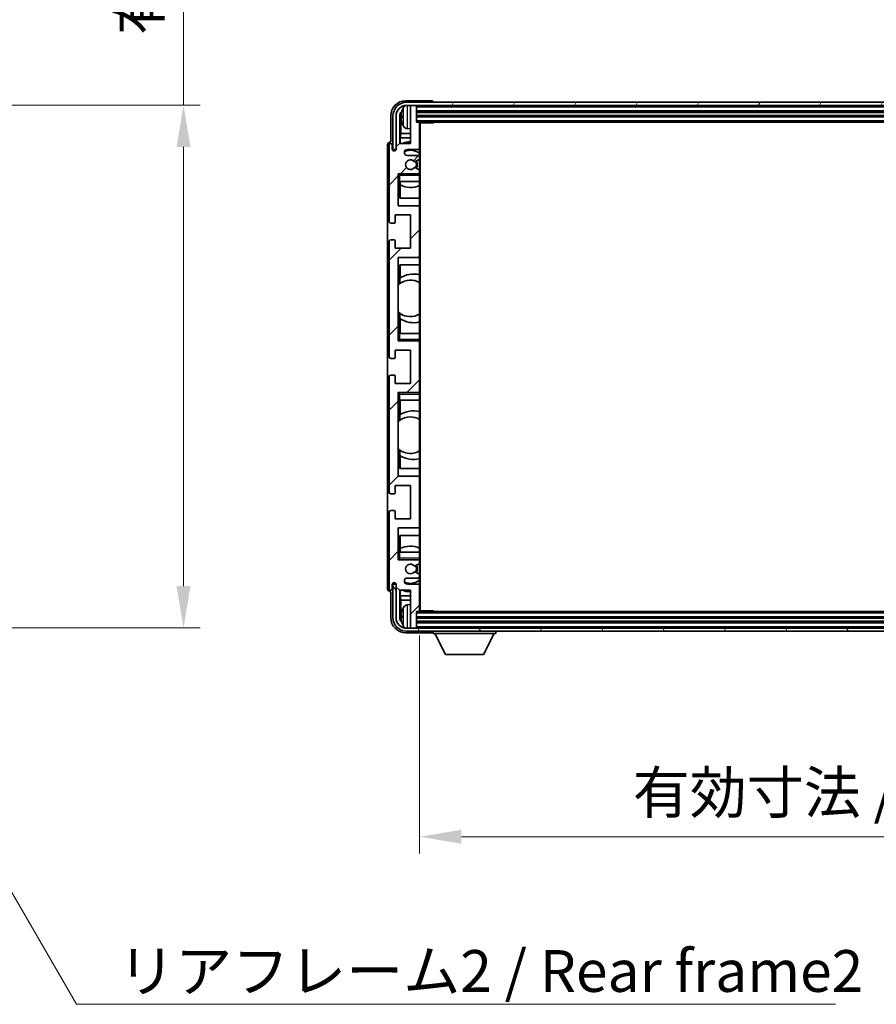
# Model space of a CAD drawing. Units: millimetres. Extents: x 0 to 11604, y 0 to 1546.
# Drawn here: x 2811 to 3093, y 874 to 1198 of the extents above; entities that cross this region are included whole.
import ezdxf

# ---------------------------------------------------------------- set-up
doc = ezdxf.new("R2010")
doc.units = ezdxf.units.MM
doc.header["$LTSCALE"] = 3
doc.layers.get('Defpoints').update_dxf_attribs({"lineweight": 25})
for name, color, linetype, lineweight in [('Dimension (ISO)', 7, 'Continuous', 18), ('Hatch (ISO)', 1, 'Continuous', 18), ('Symbol (ISO)', 7, 'Continuous', 18), ('Visible (ISO)', 7, 'Continuous', 35), ('Visible Narrow (ISO)', 7, 'Continuous', 25)]:
    doc.layers.add(name, color=color, linetype=linetype, lineweight=lineweight)
doc.styles.add('Note Text (TK)', font='txt')
doc.dimstyles.new('Default - Method 1b (TK)', dxfattribs={"dimscale": 3, "dimtxt": 2.5, "dimasz": 2.5, "dimexe": 1, "dimexo": 1.5, "dimgap": 1, "dimtad": 1, "dimtoh": 1, "dimrnd": 1e-08, "dimdsep": 46, "dimtxsty": 'Note Text (TK)', "dimcen": 0.09, "dimdle": 5, "dimclrd": 100, "dimclre": 100, "dimclrt": 7, "dimadec": 1, "dimazin": 1, "dimtfac": 1, "dimtmove": 0, "dimatfit": 3, "dimfxl": 1, "dimtolj": 1, "dimlwd": -1, "dimlwe": -1, "dimarcsym": 0})
doc.dimstyles.new('Default - Method 1b (TK)$7', dxfattribs={"dimscale": 3, "dimtxt": 2.5, "dimasz": 2.5, "dimexe": 1, "dimexo": 1.5, "dimgap": 1, "dimtad": 1, "dimtoh": 1, "dimrnd": 1e-08, "dimdsep": 46, "dimtxsty": 'Note Text (TK)', "dimcen": 0.09, "dimdle": 5, "dimclrd": 100, "dimclre": 100, "dimclrt": 7, "dimadec": 1, "dimazin": 1, "dimtfac": 1, "dimtmove": 0, "dimatfit": 3, "dimfxl": 1, "dimtolj": 1, "dimlwd": -1, "dimlwe": -1, "dimarcsym": 0})

# ---------------------------------------------------------------- blocks, each defined once
blk = doc.blocks.new('*D65')
at = {"layer": 'Defpoints', "color": 0}
for p in [(2760.33, 1169.46), (2760.33, 997.46), (2864.83, 997.46)]:
    blk.add_point(p, dxfattribs=at)
at = {"layer": 'Dimension (ISO)', "color": 100}
for p, q in [((2864.83, 1169.46), (2864.83, 1406.79)), ((2768.58, 1169.46), (2870.33, 1169.46)), ((2864.83, 1011.21), (2864.83, 1155.71)), ((2768.58, 997.46), (2870.33, 997.46))]:
    blk.add_line(p, q, dxfattribs=at)
for points in [[(2862.53, 1155.71), (2867.12, 1155.71), (2864.83, 1169.46)], [(2862.53, 1011.21), (2867.12, 1011.21), (2864.83, 997.46)]]:
    blk.add_solid(points, dxfattribs=at)
at = {"layer": 'Dimension (ISO)', "color": 7, "insert": (2850.26, 1192.54), "char_height": 13.75, "attachment_point": 4, "rotation": 90, "style": 'Note Text (TK)'}
blk.add_mtext('\\A1;\\fＭＳ Ｐゴシック|b0|i0;\\H13.7500;有効寸法 / Max dim. 172', dxfattribs=at)
blk = doc.blocks.new('*D66')
at = {"layer": 'Defpoints', "color": 0}
for p in [(2942.5, 1003.17), (3291.5, 1003.17), (3291.5, 928.78)]:
    blk.add_point(p, dxfattribs=at)
at = {"layer": 'Dimension (ISO)', "color": 100}
for p, q in [((2942.5, 994.92), (2942.5, 923.28)), ((3291.5, 994.92), (3291.5, 923.28)), ((2956.25, 928.78), (3277.75, 928.78))]:
    blk.add_line(p, q, dxfattribs=at)
for points in [[(2956.25, 931.07), (2956.25, 926.49), (2942.5, 928.78)], [(3277.75, 931.07), (3277.75, 926.49), (3291.5, 928.78)]]:
    blk.add_solid(points, dxfattribs=at)
at = {"layer": 'Dimension (ISO)', "color": 7, "insert": (3012.66, 943.34), "char_height": 13.75, "attachment_point": 4, "style": 'Note Text (TK)'}
blk.add_mtext('\\A1;\\fＭＳ Ｐゴシック|b0|i0;\\H13.7500;有効寸法 / Max dim. 349', dxfattribs=at)

msp = doc.modelspace()

# ---------------------------------------------------------------- hatches: boundary and pattern name
at = {"layer": 'Hatch (ISO)'}
h = msp.add_hatch(dxfattribs=at)
h.set_pattern_fill('ANSI31', color=256, scale=139.7, style=0)
h.set_pattern_definition([(45, (1103.25, -44), (-12.34785, 12.34785), [])])
edge = h.paths.add_edge_path()
edge.add_ellipse((2942.1954, 1003.1694), major_axis=(0, -0.3), ratio=1, start_angle=0, end_angle=90)
edge.add_line((2942.4954, 1003.1694), (2942.4954, 1011.3694))
edge.add_ellipse((2941.9954, 1011.3694), major_axis=(0.5, 0), ratio=1, start_angle=0, end_angle=90)
edge.add_line((2941.9954, 1011.8694), (2938.4954, 1011.8694))
edge.add_ellipse((2938.4954, 1012.8694), major_axis=(0, -1), ratio=1, start_angle=180, end_angle=360, ccw=False)
edge.add_line((2938.4954, 1013.8694), (2941.9954, 1013.8694))
edge.add_ellipse((2941.9954, 1014.3694), major_axis=(0, -0.5), ratio=1, start_angle=0, end_angle=90)
edge.add_line((2942.4954, 1014.3694), (2942.4954, 1014.8795))
edge.add_ellipse((2942.1954, 1014.8795), major_axis=(0.3, 0), ratio=1, start_angle=0, end_angle=60)
edge.add_line((2942.3454, 1015.1394), (2941.0722, 1015.8745))
edge.add_ellipse((2940.9222, 1015.6146), major_axis=(0.15, 0.2598), ratio=1, start_angle=0, end_angle=78.671012)
edge.add_ellipse((2939.4954, 1016.8694), major_axis=(1.2015, -1.0566), ratio=1, start_angle=82.662386, end_angle=360, ccw=False)
edge.add_ellipse((2940.9221, 1018.1242), major_axis=(-0.2253, -0.1981), ratio=1, start_angle=0, end_angle=77.981127)
edge.add_line((2941.069, 1017.8626), (2942.3423, 1018.5776))
edge.add_ellipse((2942.1954, 1018.8392), major_axis=(0.1469, -0.2616), ratio=1, start_angle=0, end_angle=60.685474)
edge.add_line((2942.4954, 1018.8392), (2942.4954, 1019.3694))
edge.add_ellipse((2941.9954, 1019.3694), major_axis=(0.5, 0), ratio=1, start_angle=0, end_angle=90)
edge.add_line((2941.9954, 1019.8694), (2935.4954, 1019.8694))
edge.add_line((2935.4954, 1019.8694), (2935.4954, 1030.3694))
edge.add_line((2935.4954, 1030.3694), (2941.9954, 1030.3694))
edge.add_ellipse((2941.9954, 1030.8694), major_axis=(0, -0.5), ratio=1, start_angle=0, end_angle=90)
edge.add_line((2942.4954, 1030.8694), (2942.4954, 1046.8694))
edge.add_ellipse((2941.9954, 1046.8694), major_axis=(0.5, 0), ratio=1, start_angle=0, end_angle=90)
edge.add_line((2941.9954, 1047.3694), (2935.4954, 1047.3694))
edge.add_line((2935.4954, 1047.3694), (2935.4954, 1074.8694))
edge.add_line((2935.4954, 1074.8694), (2941.9954, 1074.8694))
edge.add_ellipse((2941.9954, 1075.3694), major_axis=(0, -0.5), ratio=1, start_angle=0, end_angle=90)
edge.add_line((2942.4954, 1075.3694), (2942.4954, 1091.3694))
edge.add_ellipse((2941.9954, 1091.3694), major_axis=(0.5, 0), ratio=1, start_angle=0, end_angle=90)
edge.add_line((2941.9954, 1091.8694), (2935.4954, 1091.8694))
edge.add_line((2935.4954, 1091.8694), (2935.4954, 1119.3694))
edge.add_line((2935.4954, 1119.3694), (2941.9954, 1119.3694))
edge.add_ellipse((2941.9954, 1119.8694), major_axis=(0, -0.5), ratio=1, start_angle=0, end_angle=90)
edge.add_line((2942.4954, 1119.8694), (2942.4954, 1135.8694))
edge.add_ellipse((2941.9954, 1135.8694), major_axis=(0.5, 0), ratio=1, start_angle=0, end_angle=90)
edge.add_line((2941.9954, 1136.3694), (2935.4954, 1136.3694))
edge.add_line((2935.4954, 1136.3694), (2935.4954, 1146.8694))
edge.add_line((2935.4954, 1146.8694), (2941.9954, 1146.8694))
edge.add_ellipse((2941.9954, 1147.3694), major_axis=(0, -0.5), ratio=1, start_angle=0, end_angle=90)
edge.add_line((2942.4954, 1147.3694), (2942.4954, 1147.8996))
edge.add_ellipse((2942.1954, 1147.8996), major_axis=(0.3, 0), ratio=1, start_angle=0, end_angle=60.685474)
edge.add_line((2942.3423, 1148.1611), (2941.069, 1148.8761))
edge.add_ellipse((2940.9221, 1148.6145), major_axis=(0.1469, 0.2616), ratio=1, start_angle=0, end_angle=77.981127)
edge.add_ellipse((2939.4954, 1149.8694), major_axis=(1.2014, -1.0567), ratio=1, start_angle=82.662386, end_angle=360, ccw=False)
edge.add_ellipse((2940.9222, 1151.1241), major_axis=(-0.2253, -0.1981), ratio=1, start_angle=0, end_angle=78.671012)
edge.add_line((2941.0722, 1150.8643), (2942.3454, 1151.5994))
edge.add_ellipse((2942.1954, 1151.8592), major_axis=(0.15, -0.2598), ratio=1, start_angle=0, end_angle=60)
edge.add_line((2942.4954, 1151.8592), (2942.4954, 1152.3694))
edge.add_ellipse((2941.9954, 1152.3694), major_axis=(0.5, 0), ratio=1, start_angle=0, end_angle=90)
edge.add_line((2941.9954, 1152.8694), (2938.4954, 1152.8694))
edge.add_ellipse((2938.4954, 1153.8694), major_axis=(0, -1), ratio=1, start_angle=180, end_angle=360, ccw=False)
edge.add_line((2938.4954, 1154.8694), (2941.9954, 1154.8694))
edge.add_ellipse((2941.9954, 1155.3694), major_axis=(0, -0.5), ratio=1, start_angle=0, end_angle=90)
edge.add_line((2942.4954, 1155.3694), (2942.4954, 1163.5694))
edge.add_ellipse((2942.1954, 1163.5694), major_axis=(0.3, 0), ratio=1, start_angle=0, end_angle=90)
edge.add_line((2942.1954, 1163.8694), (2941.4954, 1163.8694))
edge.add_line((2941.4954, 1163.8694), (2941.4954, 1169.0694))
edge.add_ellipse((2941.1954, 1169.0694), major_axis=(0.3, 0), ratio=1, start_angle=0, end_angle=90)
edge.add_line((2941.1954, 1169.3694), (2939.7954, 1169.3694))
edge.add_ellipse((2939.7954, 1169.0694), major_axis=(0, 0.3), ratio=1, start_angle=0, end_angle=90)
edge.add_line((2939.4954, 1169.0694), (2939.4954, 1156.8694))
edge.add_line((2939.4954, 1156.8694), (2935.8454, 1156.8694))
edge.add_line((2935.8454, 1156.8694), (2934.8454, 1155.8694))
edge.add_line((2934.8454, 1155.8694), (2934.8454, 1154.9694))
edge.add_ellipse((2934.1704, 1155.0491), major_axis=(0.675, -0.0797), ratio=1, start_angle=193.465843, end_angle=360, ccw=False)
edge.add_line((2933.4954, 1154.9694), (2933.4954, 1156.3694))
edge.add_ellipse((2932.9954, 1156.3694), major_axis=(0.5, 0), ratio=1, start_angle=0, end_angle=180)
edge.add_line((2932.4954, 1156.3694), (2932.4954, 1131.1194))
edge.add_ellipse((2932.9954, 1131.1194), major_axis=(-0.5, 0), ratio=1, start_angle=0, end_angle=90)
edge.add_line((2932.9954, 1130.6194), (2934.1954, 1130.6194))
edge.add_ellipse((2934.1954, 1130.9194), major_axis=(0, -0.3), ratio=1, start_angle=0, end_angle=90)
edge.add_line((2934.4954, 1130.9194), (2934.4954, 1133.3694))
edge.add_line((2934.4954, 1133.3694), (2939.4954, 1133.3694))
edge.add_line((2939.4954, 1133.3694), (2939.4954, 1122.3694))
edge.add_line((2939.4954, 1122.3694), (2934.4954, 1122.3694))
edge.add_line((2934.4954, 1122.3694), (2934.4954, 1124.8194))
edge.add_ellipse((2934.1954, 1124.8194), major_axis=(0.3, 0), ratio=1, start_angle=0, end_angle=90)
edge.add_line((2934.1954, 1125.1194), (2932.9954, 1125.1194))
edge.add_ellipse((2932.9954, 1124.6194), major_axis=(0, 0.5), ratio=1, start_angle=0, end_angle=90)
edge.add_line((2932.4954, 1124.6194), (2932.4954, 1086.6194))
edge.add_ellipse((2932.9954, 1086.6194), major_axis=(-0.5, 0), ratio=1, start_angle=0, end_angle=90)
edge.add_line((2932.9954, 1086.1194), (2934.1954, 1086.1194))
edge.add_ellipse((2934.1954, 1086.4194), major_axis=(0, -0.3), ratio=1, start_angle=0, end_angle=90)
edge.add_line((2934.4954, 1086.4194), (2934.4954, 1088.8694))
edge.add_line((2934.4954, 1088.8694), (2939.4954, 1088.8694))
edge.add_line((2939.4954, 1088.8694), (2939.4954, 1077.8694))
edge.add_line((2939.4954, 1077.8694), (2934.4954, 1077.8694))
edge.add_line((2934.4954, 1077.8694), (2934.4954, 1080.3194))
edge.add_ellipse((2934.1954, 1080.3194), major_axis=(0.3, 0), ratio=1, start_angle=0, end_angle=90)
edge.add_line((2934.1954, 1080.6194), (2932.9954, 1080.6194))
edge.add_ellipse((2932.9954, 1080.1194), major_axis=(0, 0.5), ratio=1, start_angle=0, end_angle=90)
edge.add_line((2932.4954, 1080.1194), (2932.4954, 1042.1194))
edge.add_ellipse((2932.9954, 1042.1194), major_axis=(-0.5, 0), ratio=1, start_angle=0, end_angle=90)
edge.add_line((2932.9954, 1041.6194), (2934.1954, 1041.6194))
edge.add_ellipse((2934.1954, 1041.9194), major_axis=(0, -0.3), ratio=1, start_angle=0, end_angle=90)
edge.add_line((2934.4954, 1041.9194), (2934.4954, 1044.3694))
edge.add_line((2934.4954, 1044.3694), (2939.4954, 1044.3694))
edge.add_line((2939.4954, 1044.3694), (2939.4954, 1033.3694))
edge.add_line((2939.4954, 1033.3694), (2934.4954, 1033.3694))
edge.add_line((2934.4954, 1033.3694), (2934.4954, 1035.8194))
edge.add_ellipse((2934.1954, 1035.8194), major_axis=(0.3, 0), ratio=1, start_angle=0, end_angle=90)
edge.add_line((2934.1954, 1036.1194), (2932.9954, 1036.1194))
edge.add_ellipse((2932.9954, 1035.6194), major_axis=(0, 0.5), ratio=1, start_angle=0, end_angle=90)
edge.add_line((2932.4954, 1035.6194), (2932.4954, 1010.3694))
edge.add_ellipse((2932.9954, 1010.3694), major_axis=(-0.5, 0), ratio=1, start_angle=0, end_angle=180)
edge.add_line((2933.4954, 1010.3694), (2933.4954, 1011.7694))
edge.add_ellipse((2934.1704, 1011.6897), major_axis=(-0.675, 0.0797), ratio=1, start_angle=193.465843, end_angle=360, ccw=False)
edge.add_line((2934.8454, 1011.7694), (2934.8454, 1010.8694))
edge.add_line((2934.8454, 1010.8694), (2935.8454, 1009.8694))
edge.add_line((2935.8454, 1009.8694), (2939.4954, 1009.8694))
edge.add_line((2939.4954, 1009.8694), (2939.4954, 997.6694))
edge.add_ellipse((2939.7954, 997.6694), major_axis=(-0.3, 0), ratio=1, start_angle=0, end_angle=90)
edge.add_line((2939.7954, 997.3694), (2941.1954, 997.3694))
edge.add_ellipse((2941.1954, 997.6694), major_axis=(0, -0.3), ratio=1, start_angle=0, end_angle=90)
edge.add_line((2941.4954, 997.6694), (2941.4954, 1002.8694))
edge.add_line((2941.4954, 1002.8694), (2942.1954, 1002.8694))
h = msp.add_hatch(dxfattribs=at)
h.set_pattern_fill('ANSI31', color=256, scale=139.7, angle=14.999978, style=0)
h.set_pattern_definition([(60, (1103.25, -44), (-15.12297, 8.73126), [])])
edge = h.paths.add_edge_path()
edge.add_ellipse((3295.7454, 1165.8694), major_axis=(0, 3.5), ratio=1, start_angle=270, end_angle=360)
edge.add_line((3295.7454, 1169.3694), (3294.1954, 1169.3694))
edge.add_line((3294.1954, 1169.3694), (3292.7954, 1169.3694))
edge.add_line((3292.7954, 1169.3694), (2941.1954, 1169.3694))
edge.add_line((2941.1954, 1169.3694), (2939.7954, 1169.3694))
edge.add_line((2939.7954, 1169.3694), (2938.2454, 1169.3694))
edge.add_ellipse((2938.2454, 1165.8694), major_axis=(-3.5, 0), ratio=1, start_angle=270, end_angle=360)
edge.add_line((2934.7454, 1165.8694), (2934.7454, 1154.8694))
edge.add_line((2934.7454, 1154.8694), (2933.7454, 1154.8694))
edge.add_line((2933.7454, 1154.8694), (2933.7454, 1165.8694))
edge.add_ellipse((2938.2454, 1165.8694), major_axis=(0, 4.5), ratio=1, start_angle=0, end_angle=90, ccw=False)
edge.add_line((2938.2454, 1170.3694), (3295.7454, 1170.3694))
edge.add_ellipse((3295.7454, 1165.8694), major_axis=(4.5, 0), ratio=1, start_angle=0, end_angle=90, ccw=False)
edge.add_line((3300.2454, 1165.8694), (3300.2454, 1154.8694))
edge.add_line((3300.2454, 1154.8694), (3299.2454, 1154.8694))
edge.add_line((3299.2454, 1154.8694), (3299.2454, 1165.8694))
h = msp.add_hatch(dxfattribs=at)
h.set_pattern_fill('ANSI31', color=256, scale=139.7, angle=75.000175, style=0)
h.set_pattern_definition([(120.0002, (1103.25, -44), (-15.12294, -8.7313), [])])
edge = h.paths.add_edge_path()
edge.add_ellipse((2938.2454, 1000.8694), major_axis=(0, -3.5), ratio=1, start_angle=270, end_angle=360)
edge.add_line((2938.2454, 997.3694), (2939.7954, 997.3694))
edge.add_line((2939.7954, 997.3694), (2941.1954, 997.3694))
edge.add_line((2941.1954, 997.3694), (3292.7954, 997.3694))
edge.add_line((3292.7954, 997.3694), (3294.1954, 997.3694))
edge.add_line((3294.1954, 997.3694), (3295.7454, 997.3694))
edge.add_ellipse((3295.7454, 1000.8694), major_axis=(3.5, 0), ratio=1, start_angle=270, end_angle=360)
edge.add_line((3299.2454, 1000.8694), (3299.2454, 1011.8694))
edge.add_line((3299.2454, 1011.8694), (3300.2454, 1011.8694))
edge.add_line((3300.2454, 1011.8694), (3300.2454, 1000.8694))
edge.add_ellipse((3295.7454, 1000.8694), major_axis=(0, -4.5), ratio=1, start_angle=0, end_angle=90, ccw=False)
edge.add_line((3295.7454, 996.3694), (2938.2454, 996.3694))
edge.add_ellipse((2938.2454, 1000.8694), major_axis=(-4.5, 0), ratio=1, start_angle=0, end_angle=90, ccw=False)
edge.add_line((2933.7454, 1000.8694), (2933.7454, 1011.8694))
edge.add_line((2933.7454, 1011.8694), (2934.7454, 1011.8694))
edge.add_line((2934.7454, 1011.8694), (2934.7454, 1000.8694))

# ---------------------------------------------------------------- linework, layer by layer
at = {"layer": 'Visible (ISO)'}
for p, q in [((2946.4957, 1170.8694), (2937.9924, 1170.8694)), ((3295.7454, 1170.3694), (2938.2454, 1170.3694)), ((2938.2454, 1169.3694), (3295.7454, 1169.3694)), ((2939.4954, 1169.0694), (2939.4954, 1169.3694)), ((2941.1954, 1169.3694), (2939.7954, 1169.3694)), ((2941.4954, 1169.0694), (2941.4954, 1169.3694)), ((2946.9954, 1170.3694), (2946.9954, 1170.3697)), ((2939.4954, 1169.0694), (2939.4954, 1156.8694)), ((2941.4954, 1163.8694), (2941.4954, 1169.0694)), ((2941.4954, 1167.3694), (3292.4954, 1167.3694)), ((2932.9954, 1165.8724), (2932.9954, 1157.3694)), ((2933.7454, 1165.8694), (2933.7454, 1154.8694)), ((2934.7454, 1154.8694), (2934.7454, 1165.8694)), ((2935.9973, 1156.8694), (2935.9973, 1165.8688)), ((2936.3465, 1165.5196), (2936.3465, 1160.1068)), ((2936.7814, 1165.9017), (2936.7814, 1165.3371)), ((2941.4954, 1165.8694), (3292.4954, 1165.8694)), ((2942.1954, 1163.8694), (2941.4954, 1163.8694)), ((2942.1954, 1163.8694), (3291.7954, 1163.8694)), ((2942.4912, 1163.6194), (2947.0659, 1163.6194)), ((2942.4954, 1163.6194), (2942.4954, 1163.5694)), ((2942.4954, 1155.3694), (2942.4954, 1163.5694)), ((2942.7454, 1003.1194), (2942.7454, 1163.6194)), ((2947.0659, 1163.6194), (2947.0659, 1163.8694)), ((2947.316, 1163.8694), (2947.0659, 1163.6194)), ((2936.1544, 1158.6977), (2936.3465, 1160.1068)), ((2939.4954, 1160.1068), (2936.3465, 1160.1068)), ((2938.4365, 1161.712), (2939.4954, 1161.6194)), ((2931.9954, 1156.37), (2931.9954, 1010.3688)), ((2932.4954, 1156.3694), (2932.4954, 1131.1194)), ((2932.9954, 1157.3694), (2932.9948, 1157.3694)), ((2933.4954, 1154.9694), (2933.4954, 1156.3694)), ((2935.8454, 1156.8694), (2934.8454, 1155.8694)), ((2939.4954, 1156.8694), (2935.8454, 1156.8694)), ((2939.4954, 1158.6977), (2936.1544, 1158.6977)), ((2936.1544, 1158.6977), (2936.1544, 1156.8694)), ((2933.7454, 1154.8694), (2934.7454, 1154.8694)), ((2934.8454, 1155.8694), (2934.8454, 1154.9694)), ((2938.4954, 1154.8694), (2941.9954, 1154.8694)), ((2942.4954, 1155.3694), (2942.4954, 1152.3694)), ((2941.9954, 1152.8694), (2938.4954, 1152.8694)), ((2941.0722, 1150.8643), (2942.3454, 1151.5994)), ((2942.4954, 1151.8592), (2942.4954, 1152.3694)), ((2942.4954, 1151.8592), (2942.4954, 1147.8996)), ((2935.4954, 1136.3694), (2935.4954, 1146.8694)), ((2935.4954, 1146.8694), (2941.9954, 1146.8694)), ((2935.9954, 1146.3694), (2935.4954, 1146.8694)), ((2942.3423, 1148.1611), (2941.069, 1148.8761)), ((2942.4954, 1146.8694), (2941.9954, 1146.8694)), ((2942.4954, 1147.3694), (2942.4954, 1147.8996)), ((2942.4954, 1147.3694), (2942.4954, 1146.8694)), ((2942.4954, 1146.8694), (2942.4954, 1146.3694)), ((2935.9954, 1144.3694), (2935.4954, 1144.3694)), ((2935.9954, 1144.3694), (2942.4954, 1144.3694)), ((2935.9979, 1138.8694), (2935.9979, 1144.3694)), ((2936.0677, 1143.1985), (2936.0677, 1144.3694)), ((2942.4954, 1144.3694), (2942.4954, 1146.3694)), ((2942.4954, 1144.3694), (2942.4954, 1135.8694)), ((2936.155, 1143.1543), (2936.155, 1138.8694)), ((2942.4954, 1138.8694), (2935.9979, 1138.8694)), ((2941.9954, 1136.3694), (2935.4954, 1136.3694)), ((2942.4954, 1119.8694), (2942.4954, 1135.8694)), ((2932.9954, 1130.6194), (2934.1954, 1130.6194)), ((2934.4954, 1130.9194), (2934.4954, 1133.3694)), ((2934.4954, 1133.3694), (2939.4954, 1133.3694)), ((2939.4954, 1133.3694), (2939.4954, 1122.3694)), ((2932.4954, 1124.6194), (2932.4954, 1086.6194)), ((2934.1954, 1125.1194), (2932.9954, 1125.1194)), ((2934.4954, 1122.3694), (2934.4954, 1124.8194)), ((2939.4954, 1122.3694), (2934.4954, 1122.3694)), ((2935.4954, 1091.8694), (2935.4954, 1119.3694)), ((2935.4954, 1119.3694), (2941.9954, 1119.3694)), ((2942.4954, 1119.8694), (2942.4954, 1094.3694)), ((2935.9979, 1110.7445), (2935.9979, 1116.8694)), ((2935.9979, 1116.8694), (2942.4954, 1116.8694)), ((2936.155, 1116.8694), (2936.155, 1112.5895)), ((2936.0502, 1110.7817), (2936.0502, 1112.5207)), ((2935.4979, 1101.3951), (2935.4979, 1110.3437)), ((2935.9979, 1094.3694), (2935.9979, 1100.9942)), ((2936.0502, 1099.218), (2936.0502, 1100.9571)), ((2936.155, 1099.1492), (2936.155, 1094.3694)), ((2935.4954, 1094.3694), (2935.9954, 1094.3694)), ((2935.9954, 1092.3694), (2935.4954, 1091.8694)), ((2941.9954, 1091.8694), (2935.4954, 1091.8694)), ((2942.4954, 1094.3694), (2935.9954, 1094.3694)), ((2941.9954, 1091.8694), (2942.4954, 1091.8694)), ((2942.4954, 1092.3694), (2942.4954, 1094.3694)), ((2942.4954, 1092.3694), (2942.4954, 1091.8694)), ((2942.4954, 1091.8694), (2942.4954, 1091.3694)), ((2934.4954, 1086.4194), (2934.4954, 1088.8694)), ((2934.4954, 1088.8694), (2939.4954, 1088.8694)), ((2939.4954, 1088.8694), (2939.4954, 1077.8694)), ((2942.4954, 1075.3694), (2942.4954, 1091.3694)), ((2932.9954, 1086.1194), (2934.1954, 1086.1194)), ((2932.4954, 1080.1194), (2932.4954, 1042.1194)), ((2934.1954, 1080.6194), (2932.9954, 1080.6194)), ((2934.4954, 1077.8694), (2934.4954, 1080.3194)), ((2939.4954, 1077.8694), (2934.4954, 1077.8694)), ((2942.4954, 1075.3694), (2942.4954, 1074.8694)), ((2935.4954, 1047.3694), (2935.4954, 1074.8694)), ((2935.4954, 1074.8694), (2941.9954, 1074.8694)), ((2935.9954, 1074.3694), (2935.4954, 1074.8694)), ((2935.9954, 1072.3694), (2935.4954, 1072.3694)), ((2935.9954, 1072.3694), (2942.4954, 1072.3694)), ((2935.9979, 1065.7445), (2935.9979, 1072.3694)), ((2936.155, 1072.3694), (2936.155, 1067.5895)), ((2942.4954, 1074.8694), (2941.9954, 1074.8694)), ((2942.4954, 1074.8694), (2942.4954, 1074.3694)), ((2942.4954, 1072.3694), (2942.4954, 1074.3694)), ((2942.4954, 1072.3694), (2942.4954, 1046.8694)), ((2936.0502, 1065.7817), (2936.0502, 1067.5207)), ((2935.4979, 1056.3951), (2935.4979, 1065.3437)), ((2935.9979, 1049.8694), (2935.9979, 1055.9942)), ((2936.0502, 1054.218), (2936.0502, 1055.9571)), ((2936.155, 1054.1492), (2936.155, 1049.8694)), ((2942.4954, 1049.8694), (2935.9979, 1049.8694)), ((2941.9954, 1047.3694), (2935.4954, 1047.3694)), ((2942.4954, 1030.8694), (2942.4954, 1046.8694)), ((2934.4954, 1041.9194), (2934.4954, 1044.3694)), ((2934.4954, 1044.3694), (2939.4954, 1044.3694)), ((2939.4954, 1044.3694), (2939.4954, 1033.3694)), ((2932.9954, 1041.6194), (2934.1954, 1041.6194)), ((2932.4954, 1035.6194), (2932.4954, 1010.3694)), ((2934.1954, 1036.1194), (2932.9954, 1036.1194)), ((2934.4954, 1033.3694), (2934.4954, 1035.8194)), ((2939.4954, 1033.3694), (2934.4954, 1033.3694)), ((2935.4954, 1019.8694), (2935.4954, 1030.3694)), ((2935.4954, 1030.3694), (2941.9954, 1030.3694)), ((2942.4954, 1030.8694), (2942.4954, 1022.3694)), ((2935.9979, 1022.3694), (2935.9979, 1027.8694)), ((2935.9979, 1027.8694), (2942.4954, 1027.8694)), ((2936.155, 1027.8694), (2936.155, 1023.5844)), ((2936.0677, 1022.3694), (2936.0677, 1023.5403)), ((2935.4954, 1022.3694), (2935.9954, 1022.3694)), ((2935.9954, 1020.3694), (2935.4954, 1019.8694)), ((2942.4954, 1022.3694), (2935.9954, 1022.3694)), ((2942.4954, 1020.3694), (2942.4954, 1022.3694)), ((2942.4954, 1020.3694), (2942.4954, 1019.8694)), ((2941.9954, 1019.8694), (2935.4954, 1019.8694)), ((2941.069, 1017.8626), (2942.3423, 1018.5776)), ((2941.9954, 1019.8694), (2942.4954, 1019.8694)), ((2942.4954, 1019.8694), (2942.4954, 1019.3694)), ((2942.4954, 1018.8392), (2942.4954, 1019.3694)), ((2942.4954, 1018.8392), (2942.4954, 1014.8795)), ((2938.4954, 1013.8694), (2941.9954, 1013.8694)), ((2942.3454, 1015.1394), (2941.0722, 1015.8745)), ((2942.4954, 1014.3694), (2942.4954, 1014.8795)), ((2942.4954, 1014.3694), (2942.4954, 1011.3694)), ((2933.4954, 1010.3694), (2933.4954, 1011.7694)), ((2934.7454, 1011.8694), (2933.7454, 1011.8694)), ((2933.7454, 1011.8694), (2933.7454, 1000.8694)), ((2934.7454, 1000.8694), (2934.7454, 1011.8694)), ((2934.8454, 1011.7694), (2934.8454, 1010.8694)), ((2934.8454, 1010.8694), (2935.8454, 1009.8694)), ((2941.9954, 1011.8694), (2938.4954, 1011.8694)), ((2942.4954, 1003.1694), (2942.4954, 1011.3694)), ((2932.9948, 1009.3694), (2932.9954, 1009.3694)), ((2932.9954, 1009.3694), (2932.9954, 1000.8663)), ((2935.8454, 1009.8694), (2939.4954, 1009.8694)), ((2935.9973, 1000.87), (2935.9973, 1009.8694)), ((2936.1544, 1009.8694), (2936.1544, 1008.0411)), ((2936.1544, 1008.0411), (2936.3465, 1006.632)), ((2936.1544, 1008.0411), (2939.4954, 1008.0411)), ((2939.4954, 1009.8694), (2939.4954, 997.6694)), ((2936.3465, 1006.632), (2936.3465, 1001.2192)), ((2936.3465, 1006.632), (2939.4954, 1006.632)), ((2938.4365, 1005.0267), (2939.4954, 1005.1194)), ((2936.7814, 1001.4017), (2936.7814, 1000.8371)), ((2941.4954, 997.6694), (2941.4954, 1002.8694)), ((2941.4954, 1002.8694), (2942.1954, 1002.8694)), ((3292.4954, 1000.8694), (2941.4954, 1000.8694)), ((3291.7954, 1002.8694), (2942.1954, 1002.8694)), ((2942.4912, 1003.1194), (2947.0659, 1003.1194)), ((2942.4954, 1003.1694), (2942.4954, 1003.1194)), ((2947.0659, 1002.8694), (2947.0659, 1003.1194)), ((2947.316, 1002.8694), (2947.0659, 1003.1194)), ((2939.4954, 997.3694), (2939.4954, 997.6694)), ((3292.4954, 999.3694), (2941.4954, 999.3694)), ((2941.4954, 997.3694), (2941.4954, 997.6694)), ((2937.9924, 995.8694), (2946.4957, 995.8694)), ((3295.7454, 997.3694), (2938.2454, 997.3694)), ((2938.2454, 996.3694), (3295.7454, 996.3694)), ((2939.7954, 997.3694), (2941.1954, 997.3694)), ((2946.9954, 996.3694), (2946.9954, 995.6694)), ((2946.9954, 995.6694), (2967.5954, 995.6694)), ((2951.0454, 988.7694), (2947.4954, 995.6694)), ((2963.5454, 988.7694), (2967.0954, 995.6694)), ((2967.5954, 996.3694), (2967.5954, 995.6694)), ((2951.0454, 988.7694), (2963.5454, 988.7694))]:
    msp.add_line(p, q, dxfattribs=at)
for centre, radius, start, end in [((2938.2454, 1165.8694), 4.5, 90, 180), ((2938.2454, 1165.8694), 3.5, 90, 180), ((2938.5759, 1167.9328), 1.6, 118.15067, 151.827266), ((2939.7954, 1169.0694), 0.3, 90, 180), ((2941.1954, 1169.0694), 0.3, 0, 90), ((2936.906, 1167.804), 0.1246, 159.960393, 178.185174), ((2942.8954, 1165.6194), 6.5, 151.827266, 159.960393), ((2936.906, 1163.4347), 0.1246, 181.814826, 200.039607), ((2942.8954, 1165.6194), 6.5, 200.039607, 208.172734), ((2942.1954, 1163.5694), 0.3, 0, 90), ((2938.5759, 1163.3059), 1.6, 208.172734, 265), ((2932.9954, 1156.3694), 0.5, 0, 180), ((2939.4954, 1149.8694), 7.5, 90, 111.03947), ((2934.1704, 1155.0491), 0.6797, 186.732921, 353.267079), ((2938.4954, 1153.8694), 1, 90, 270), ((2939.4954, 1149.8694), 4.75, 50.833289, 114.136249), ((2941.9954, 1155.3694), 0.5, 270, 0), ((2939.4954, 1149.8694), 1.6, 41.328988, 318.666601), ((2940.9222, 1151.1241), 0.3, 221.328988, 300), ((2939.4954, 1149.8694), 2, 327.944419, 32.098648), ((2939.4954, 1149.8694), 2.25, 328.249176, 31.865377), ((2941.9954, 1152.3694), 0.5, 0, 90), ((2942.1954, 1151.8592), 0.3, 300, 0), ((2940.9221, 1148.6145), 0.3, 60.685474, 138.666601), ((2941.9954, 1147.3694), 0.5, 270, 0), ((2942.1954, 1147.8996), 0.3, 0, 60.685474), ((2939.4954, 1149.8694), 7.5, 242.804416, 293.578178), ((2941.9954, 1135.8694), 0.5, 0, 90), ((2932.9954, 1131.1194), 0.5, 180, 270), ((2934.1954, 1130.9194), 0.3, 270, 0), ((2932.9954, 1124.6194), 0.5, 90, 180), ((2934.1954, 1124.8194), 0.3, 0, 90), ((2941.9954, 1119.8694), 0.5, 270, 0), ((2940.4954, 1105.8694), 8, 75.522488, 123.75533), ((2939.4954, 1105.8694), 6, 60, 125.043401), ((2939.4954, 1105.8694), 6, 125.656675, 131.779085), ((2939.4954, 1105.8694), 6, 125.043401, 125.656675), ((2939.4954, 1105.8694), 6, 228.220915, 234.343325), ((2939.4954, 1105.8694), 6, 234.343325, 234.956599), ((2939.4954, 1105.8694), 6, 234.956599, 300), ((2940.4954, 1105.8694), 8, 236.24467, 284.477512), ((2941.9954, 1091.3694), 0.5, 0, 90), ((2932.9954, 1086.6194), 0.5, 180, 270), ((2934.1954, 1086.4194), 0.3, 270, 0), ((2932.9954, 1080.1194), 0.5, 90, 180), ((2934.1954, 1080.3194), 0.3, 0, 90), ((2941.9954, 1075.3694), 0.5, 270, 0), ((2940.4954, 1060.8694), 8, 75.522488, 123.75533), ((2939.4954, 1060.8694), 6, 125.656675, 131.779085), ((2939.4954, 1060.8694), 6, 125.043401, 125.656675), ((2939.4954, 1060.8694), 6, 60, 125.043401), ((2939.4954, 1060.8694), 6, 228.220915, 234.343325), ((2939.4954, 1060.8694), 6, 234.343325, 234.956599), ((2939.4954, 1060.8694), 6, 234.956599, 300), ((2940.4954, 1060.8694), 8, 236.24467, 284.477512), ((2941.9954, 1046.8694), 0.5, 0, 90), ((2932.9954, 1042.1194), 0.5, 180, 270), ((2934.1954, 1041.9194), 0.3, 270, 0), ((2932.9954, 1035.6194), 0.5, 90, 180), ((2934.1954, 1035.8194), 0.3, 0, 90), ((2941.9954, 1030.8694), 0.5, 270, 0), ((2939.4954, 1016.8694), 7.5, 66.421822, 117.195584), ((2939.4954, 1016.8694), 1.6, 41.333399, 318.671012), ((2940.9221, 1018.1242), 0.3, 221.333399, 299.314526), ((2939.4954, 1016.8694), 2, 327.901352, 32.055581), ((2939.4954, 1016.8694), 2.25, 328.134623, 31.750824), ((2941.9954, 1019.3694), 0.5, 0, 90), ((2942.1954, 1018.8392), 0.3, 299.314526, 0), ((2938.4954, 1012.8694), 1, 90, 270), ((2940.9222, 1015.6146), 0.3, 60, 138.671012), ((2941.9954, 1014.3694), 0.5, 270, 0), ((2942.1954, 1014.8795), 0.3, 0, 60), ((2934.1704, 1011.6897), 0.6797, 6.732921, 173.267079), ((2939.4954, 1016.8694), 4.75, 245.863751, 309.166711), ((2941.9954, 1011.3694), 0.5, 0, 90), ((2932.9954, 1010.3694), 0.5, 180, 0), ((2939.4954, 1016.8694), 7.5, 248.96053, 270), ((2942.8954, 1001.1194), 6.5, 151.827266, 159.960393), ((2938.5759, 1003.4328), 1.6, 95, 151.827266), ((2938.2454, 1000.8694), 4.5, 180, 270), ((2938.2454, 1000.8694), 3.5, 180, 270), ((2936.906, 1003.304), 0.1246, 159.960393, 178.185174), ((2942.1954, 1003.1694), 0.3, 270, 0), ((2936.906, 998.9347), 0.1246, 181.814826, 200.039607), ((2942.8954, 1001.1194), 6.5, 200.039607, 208.172734), ((2938.5759, 998.8059), 1.6, 208.172734, 241.84933), ((2939.7954, 997.6694), 0.3, 180, 270), ((2941.1954, 997.6694), 0.3, 270, 0)]:
    msp.add_arc(centre, radius, start, end, dxfattribs=at)
for centre, major_axis, ratio, start_param, end_param in [((2937.9985, 1165.8663), (-3.5398, 3.5398), 0.99878277, 5.49839613, 7.06797448), ((2946.4951, 1170.3691), (0.354, 0.354), 0.99878277, 5.49839613, 7.06797448), ((2937.9985, 1165.8663), (-1.4159, 1.4159), 0.99878277, 6.24812204, 7.06797448), ((2938.3477, 1165.5171), (-1.4159, 1.4159), 0.99878277, 0.49163582, 0.78478918), ((2942.8832, 1165.6122), (-3.2829, 5.6083), 0.99488747, 0.69485901, 0.93384331), ((2942.8832, 1165.4797), (-6.4737, 0.5671), 0.05101764, 0.10959827, 0.34858257), ((2942.8832, 1165.759), (-6.4737, -0.5671), 0.05101764, 5.93460274, 6.17358703), ((2942.8832, 1165.6265), (3.2829, 5.6083), 0.99488747, 2.20774935, 2.44673364), ((2932.996, 1156.3688), (-0.708, 0.708), 0.99878277, 5.49839613, 7.06797448), ((2932.996, 1010.37), (-0.708, -0.708), 0.99878277, 5.49839613, 7.06797448), ((2937.9985, 1000.8724), (-3.5398, -3.5398), 0.99878277, 5.49839613, 7.06797448), ((2937.9985, 1000.8724), (-1.4159, -1.4159), 0.99878277, 5.49839613, 6.31824857), ((2938.3477, 1001.2216), (-1.4159, -1.4159), 0.99878277, 5.49839613, 5.79154949), ((2942.8832, 1001.1122), (-3.2829, 5.6083), 0.99488747, 0.69485901, 0.93384331), ((2942.8832, 1000.9797), (-6.4737, 0.5671), 0.05101764, 0.10959827, 0.34858257), ((2942.8832, 1001.259), (-6.4737, -0.5671), 0.05101764, 5.93460274, 6.17358703), ((2942.8832, 1001.1265), (3.2829, 5.6083), 0.99488747, 2.20774935, 2.44673364), ((2946.4951, 996.3697), (0.354, -0.354), 0.99878277, 5.49839613, 7.06797448)]:
    msp.add_ellipse(centre, major_axis=major_axis, ratio=ratio, start_param=start_param, end_param=end_param, dxfattribs=at)
for points, knots in [([(2936.4452, 1166.0073), (2936.4408, 1166.0098), (2936.4371, 1166.0207), (2936.4325, 1166.0589), (2936.4316, 1166.0864), (2936.4322, 1166.1482), (2936.4339, 1166.1868), (2936.439, 1166.2588), (2936.4419, 1166.2909), (2936.4452, 1166.3221)], [0, 0, 0, 0, 0.0124997785, 0.0124997785, 0.0249995571, 0.0249995571, 0.0375236714, 0.0375236714, 0.0466766062, 0.0466766062, 0.0466766062, 0.0466766062]), ([(2936.4452, 1164.9167), (2936.4408, 1164.958), (2936.4371, 1165.0018), (2936.4325, 1165.0815), (2936.4316, 1165.1175), (2936.4322, 1165.1734), (2936.4339, 1165.1971), (2936.439, 1165.2231), (2936.4419, 1165.2295), (2936.4452, 1165.2314)], [0, 0, 0, 0, 0.0125039067, 0.0125039067, 0.0250078135, 0.0250078135, 0.0375277995, 0.0375277995, 0.0466766392, 0.0466766392, 0.0466766392, 0.0466766392]), ([(2936.4452, 1001.5073), (2936.4408, 1001.5098), (2936.4371, 1001.5207), (2936.4325, 1001.5589), (2936.4316, 1001.5864), (2936.4322, 1001.6482), (2936.4339, 1001.6868), (2936.439, 1001.7588), (2936.4419, 1001.7909), (2936.4452, 1001.8221)], [0, 0, 0, 0, 0.0124997785, 0.0124997785, 0.0249995571, 0.0249995571, 0.0375236714, 0.0375236714, 0.0466766062, 0.0466766062, 0.0466766062, 0.0466766062]), ([(2936.4452, 1000.4167), (2936.4408, 1000.458), (2936.4371, 1000.5018), (2936.4325, 1000.5815), (2936.4316, 1000.6175), (2936.4322, 1000.6734), (2936.4339, 1000.6971), (2936.439, 1000.7231), (2936.4419, 1000.7295), (2936.4452, 1000.7314)], [0, 0, 0, 0, 0.0125039067, 0.0125039067, 0.0250078135, 0.0250078135, 0.0375277995, 0.0375277995, 0.0466766392, 0.0466766392, 0.0466766392, 0.0466766392])]:
    msp.add_open_spline(points, degree=3, knots=knots, dxfattribs=at)
at = {"layer": 'Visible Narrow (ISO)'}
for p, q in [((2938.4365, 1169.3694), (2938.4365, 1161.712)), ((2936.789, 1167.8467), (2936.789, 1167.829)), ((2937.1655, 1162.5505), (2937.1655, 1168.6882)), ((2941.4954, 1168.8694), (3292.4954, 1168.8694)), ((2941.4954, 1167.6694), (3292.4954, 1167.6694)), ((2941.4954, 1167.0694), (3292.4954, 1167.0694)), ((2941.4954, 1166.1694), (3292.4954, 1166.1694)), ((2936.3465, 1165.5196), (2935.9973, 1165.8688)), ((2936.789, 1165.8999), (2936.789, 1165.3388)), ((2936.789, 1163.4098), (2936.789, 1163.392)), ((2941.4954, 1165.5694), (3292.4954, 1165.5694)), ((2941.4954, 1164.3694), (3292.4954, 1164.3694)), ((2935.9954, 1146.3694), (2942.4954, 1146.3694)), ((2935.9954, 1144.3694), (2935.9954, 1146.3694)), ((2935.9954, 1092.3694), (2935.9954, 1094.3694)), ((2942.4954, 1092.3694), (2935.9954, 1092.3694)), ((2935.9954, 1074.3694), (2942.4954, 1074.3694)), ((2935.9954, 1072.3694), (2935.9954, 1074.3694)), ((2935.9954, 1020.3694), (2935.9954, 1022.3694)), ((2942.4954, 1020.3694), (2935.9954, 1020.3694)), ((2937.1655, 998.0505), (2937.1655, 1004.1882)), ((2938.4365, 1005.0267), (2938.4365, 997.3694)), ((2935.9973, 1000.87), (2936.3465, 1001.2192)), ((2936.789, 1003.3467), (2936.789, 1003.329)), ((2936.789, 1001.3999), (2936.789, 1000.8388)), ((3292.4954, 1002.3694), (2941.4954, 1002.3694)), ((3292.4954, 1001.1694), (2941.4954, 1001.1694)), ((2936.789, 998.9098), (2936.789, 998.892)), ((3292.4954, 1000.5694), (2941.4954, 1000.5694)), ((3292.4954, 999.6694), (2941.4954, 999.6694)), ((3292.4954, 999.0694), (2941.4954, 999.0694)), ((3292.4954, 997.8694), (2941.4954, 997.8694))]:
    msp.add_line(p, q, dxfattribs=at)

# ---------------------------------------------------------------- texts
at = {"layer": 'Symbol (ISO)', "color": 7, "insert": (2843.332, 891.4938), "char_height": 13.75, "width": 246.293864, "attachment_point": 1, "line_spacing_factor": 1.5, "style": 'Note Text (TK)'}
msp.add_mtext('{\\fＭＳ Ｐゴシック|b0|i0;リアフレーム2 / Rear frame2}', dxfattribs=at)

# ---------------------------------------------------------------- dimensions: what is measured, and where the dimension line sits
at = {"layer": 'Dimension (ISO)', "color": 100}
dim = msp.add_linear_dim(base=(2864.8264, 997.4567), p1=(2760.3264, 1169.4567), p2=(2760.3264, 997.4567), angle=270, text='\\fＭＳ Ｐゴシック|b0|i0;\\H13.7500;有効寸法 / Max dim. <>', dimstyle='Default - Method 1b (TK)', override={"dimscale": 0, "dimtxt": 13.75, "dimasz": 13.75, "dimexe": 5.5, "dimexo": 8.25, "dimgap": 5.5, "dimtoh": 0, "dimdec": 2, "dimcen": 0.495, "dimtol": 0, "dimlim": 0, "dimtp": 0, "dimtm": 0, "dimtdec": 2, "dimtofl": 0, "dimatfit": 2}, dxfattribs=at)
dim.commit()
dim.dimension.update_dxf_attribs({"geometry": '*D65', "text_midpoint": (2864.8264, 1296.9166), "dimtype": 160})
dim = msp.add_linear_dim(base=(3291.4954, 928.7769), p1=(2942.4954, 1003.1694), p2=(3291.4954, 1003.1694), text='\\fＭＳ Ｐゴシック|b0|i0;\\H13.7500;有効寸法 / Max dim. <>', dimstyle='Default - Method 1b (TK)', override={"dimscale": 0, "dimtxt": 13.75, "dimasz": 13.75, "dimexe": 5.5, "dimexo": 8.25, "dimgap": 5.5, "dimtoh": 0, "dimdec": 2, "dimcen": 0.495, "dimtol": 0, "dimlim": 0, "dimtp": 0, "dimtm": 0, "dimtdec": 2, "dimtofl": 0, "dimatfit": 1}, dxfattribs=at)
dim.commit()
dim.dimension.update_dxf_attribs({"geometry": '*D66', "text_midpoint": (3116.9954, 928.7769), "dimtype": 160})

# ---------------------------------------------------------------- leaders
at = {"layer": 'Symbol (ISO)', "color": 100, "annotation_type": 0, "has_hookline": 1, "hookline_direction": 0, "text_width": 236.0156}
msp.add_leader([(2757.2104, 998.5118), (2829.582, 873.6539), (2843.332, 873.6539)], dimstyle='Default - Method 1b (TK)$7', override={"dimscale": 0, "dimtxt": 13.75, "dimasz": 13.75, "dimgap": 0, "dimtad": 1}, dxfattribs=at)

doc.saveas('drawing.dxf')
